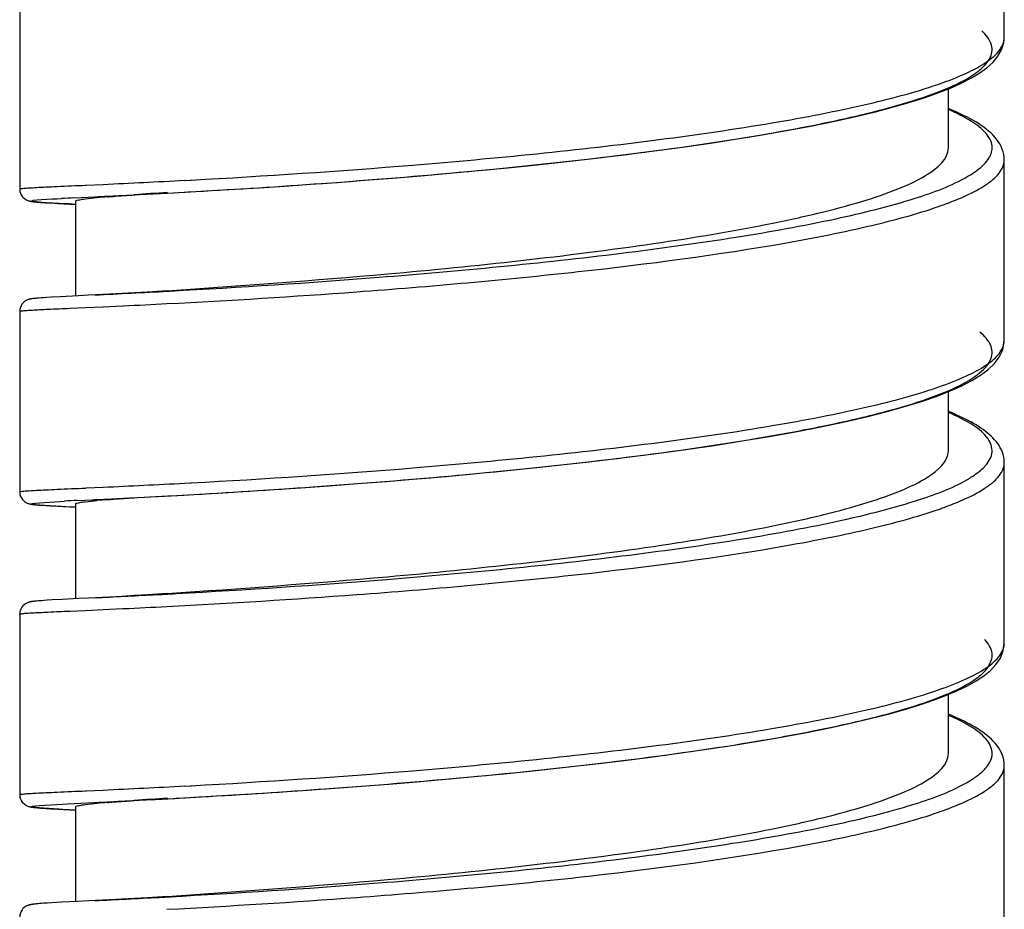
# Model space of a CAD drawing. Units: millimetres. Extents: x 355 to 3215, y 189 to 1239.
# Drawn here: x 2530 to 2546, y 620 to 635 of the extents above; entities that cross this region are included whole.
import ezdxf

# ---------------------------------------------------------------- set-up
doc = ezdxf.new("R2010")
doc.units = ezdxf.units.MM
doc.header["$LTSCALE"] = 108.9
doc.layers.add('59206_72_01_BL14', color=7, linetype='CONTINUOUS')

msp = doc.modelspace()

# ---------------------------------------------------------------- linework, layer by layer
at = {"layer": '59206_72_01_BL14', "color": 7, "linetype": 'Continuous'}
for p, q in [((2546.28, 634.319), (2546.28, 637.287)), ((2530.08, 634.797), (2530.08, 631.828)), ((2545.36, 632.506), (2545.36, 633.475)), ((2546.28, 629.338), (2546.28, 632.306)), ((2532.804, 631.776), (2533.235, 631.801)), ((2530.971, 631.681), (2531.208, 631.693)), ((2531.208, 631.693), (2531.309, 631.698)), ((2531.309, 631.698), (2532.055, 631.736)), ((2531.319, 631.699), (2531.379, 631.702)), ((2531.379, 631.702), (2531.477, 631.707)), ((2531.477, 631.707), (2531.51, 631.708)), ((2531.51, 631.708), (2531.71, 631.718)), ((2531.71, 631.718), (2531.807, 631.723)), ((2531.807, 631.723), (2532.054, 631.736)), ((2532.054, 631.736), (2532.123, 631.74)), ((2532.055, 631.736), (2532.513, 631.76)), ((2532.123, 631.74), (2532.465, 631.758)), ((2532.465, 631.758), (2532.511, 631.76)), ((2532.511, 631.76), (2532.784, 631.775)), ((2532.513, 631.76), (2532.804, 631.776)), ((2532.784, 631.775), (2532.802, 631.776)), ((2532.802, 631.776), (2532.849, 631.779)), ((2530.345, 631.614), (2530.363, 631.613)), ((2530.363, 631.613), (2530.382, 631.611)), ((2530.382, 631.611), (2530.403, 631.609)), ((2530.403, 631.609), (2530.426, 631.608)), ((2530.426, 631.608), (2530.463, 631.605)), ((2530.463, 631.605), (2530.503, 631.602)), ((2530.503, 631.602), (2530.581, 631.598)), ((2530.581, 631.598), (2530.709, 631.59)), ((2530.709, 631.59), (2531, 631.575)), ((2530.996, 631.575), (2530.891, 631.581)), ((2531, 631.629), (2531, 630.069)), ((2530.345, 630.029), (2530.329, 630.028)), ((2530.362, 630.031), (2530.345, 630.029)), ((2530.38, 630.033), (2530.362, 630.031)), ((2530.4, 630.034), (2530.38, 630.033)), ((2530.433, 630.037), (2530.4, 630.034)), ((2530.47, 630.039), (2530.433, 630.037)), ((2530.524, 630.043), (2530.47, 630.039)), ((2530.602, 630.048), (2530.524, 630.043)), ((2530.748, 630.056), (2530.602, 630.048)), ((2531.048, 630.071), (2530.748, 630.056)), ((2531.213, 630.08), (2531.048, 630.071)), ((2531.56, 630.097), (2531.213, 630.08)), ((2530.08, 629.816), (2530.08, 626.847)), ((2546.28, 629.334), (2546.28, 629.338)), ((2545.36, 627.525), (2545.36, 628.494)), ((2546.28, 624.356), (2546.28, 627.325)), ((2531.791, 626.741), (2532.573, 626.783)), ((2532.22, 626.764), (2532.515, 626.779)), ((2532.515, 626.779), (2532.558, 626.782)), ((2532.558, 626.782), (2532.573, 626.783)), ((2532.573, 626.783), (2532.947, 626.803)), ((2532.573, 626.783), (2532.783, 626.794)), ((2532.783, 626.794), (2532.947, 626.803)), ((2532.947, 626.803), (2533.425, 626.831)), ((2530.358, 626.632), (2530.377, 626.631)), ((2530.377, 626.631), (2530.397, 626.629)), ((2530.397, 626.629), (2530.418, 626.627)), ((2530.418, 626.627), (2530.453, 626.625)), ((2530.453, 626.625), (2530.505, 626.621)), ((2530.505, 626.621), (2530.58, 626.617)), ((2531, 626.648), (2531, 625.088)), ((2531.027, 626.703), (2531.272, 626.715)), ((2531.272, 626.715), (2531.304, 626.717)), ((2531.304, 626.717), (2531.791, 626.741)), ((2531.319, 626.718), (2531.463, 626.725)), ((2531.463, 626.725), (2531.589, 626.731)), ((2531.589, 626.731), (2531.789, 626.741)), ((2531.789, 626.741), (2531.893, 626.747)), ((2531.893, 626.747), (2532.133, 626.759)), ((2532.133, 626.759), (2532.22, 626.764)), ((2530.58, 626.617), (2530.703, 626.61)), ((2530.703, 626.61), (2531, 626.594)), ((2530.997, 626.594), (2530.84, 626.602)), ((2530.346, 625.049), (2530.33, 625.047)), ((2530.363, 625.05), (2530.346, 625.049)), ((2530.382, 625.052), (2530.363, 625.05)), ((2530.403, 625.054), (2530.382, 625.052)), ((2530.437, 625.056), (2530.403, 625.054)), ((2530.475, 625.059), (2530.437, 625.056)), ((2530.532, 625.063), (2530.475, 625.059)), ((2530.616, 625.068), (2530.532, 625.063)), ((2530.78, 625.077), (2530.616, 625.068)), ((2531.049, 625.09), (2530.78, 625.077)), ((2531.213, 625.099), (2531.049, 625.09)), ((2531.56, 625.116), (2531.213, 625.099)), ((2530.08, 624.835), (2530.08, 621.866)), ((2545.36, 622.544), (2545.36, 623.513)), ((2546.28, 619.373), (2546.28, 622.344)), ((2531.306, 621.736), (2531.937, 621.768)), ((2531.937, 621.768), (2532.269, 621.785)), ((2531.937, 621.768), (2532.269, 621.785)), ((2532.269, 621.785), (2532.513, 621.798)), ((2532.269, 621.785), (2532.282, 621.786)), ((2532.282, 621.786), (2532.308, 621.787)), ((2532.308, 621.787), (2532.633, 621.805)), ((2532.513, 621.798), (2532.804, 621.814)), ((2532.633, 621.805), (2532.654, 621.806)), ((2532.654, 621.806), (2532.678, 621.807)), ((2532.678, 621.807), (2532.783, 621.813)), ((2532.783, 621.813), (2532.801, 621.814)), ((2532.801, 621.814), (2533.032, 621.827)), ((2532.804, 621.814), (2533.223, 621.838)), ((2533.032, 621.827), (2533.064, 621.829)), ((2530.355, 621.652), (2530.373, 621.65)), ((2530.373, 621.65), (2530.392, 621.648)), ((2530.392, 621.648), (2530.424, 621.646)), ((2530.424, 621.646), (2530.459, 621.643)), ((2530.459, 621.643), (2530.511, 621.64)), ((2530.511, 621.64), (2530.586, 621.635)), ((2530.586, 621.635), (2530.708, 621.628)), ((2530.708, 621.628), (2531, 621.613)), ((2530.865, 621.714), (2531.085, 621.725)), ((2531, 621.667), (2531, 620.107)), ((2531.085, 621.725), (2531.306, 621.736)), ((2530.335, 620.066), (2530.32, 620.065)), ((2530.35, 620.068), (2530.335, 620.066)), ((2530.366, 620.069), (2530.35, 620.068)), ((2530.385, 620.071), (2530.366, 620.069)), ((2530.404, 620.073), (2530.385, 620.071)), ((2530.437, 620.075), (2530.404, 620.073)), ((2530.474, 620.078), (2530.437, 620.075)), ((2530.53, 620.081), (2530.474, 620.078)), ((2530.61, 620.086), (2530.53, 620.081)), ((2530.766, 620.095), (2530.61, 620.086)), ((2531.038, 620.109), (2530.766, 620.095)), ((2531.217, 620.118), (2531.038, 620.109)), ((2531.56, 620.135), (2531.217, 620.118))]:
    msp.add_line(p, q, dxfattribs=at)
at = {"layer": '59206_72_01_BL14', "color": 9, "linetype": 'Continuous'}
for p, q in [((2546.28, 634.316), (2546.28, 634.319)), ((2532.791, 631.969), (2532.884, 631.974)), ((2532.884, 631.974), (2532.904, 631.975)), ((2531.165, 631.89), (2531.176, 631.891)), ((2531.176, 631.891), (2531.455, 631.903)), ((2532.511, 630.146), (2532.558, 630.149)), ((2530.908, 629.866), (2531.165, 629.878)), ((2531.165, 629.878), (2531.455, 629.891)), ((2531.455, 629.891), (2531.775, 629.906)), ((2531.775, 629.906), (2531.786, 629.906)), ((2532.791, 626.988), (2532.884, 626.993)), ((2532.884, 626.993), (2532.904, 626.994)), ((2531.165, 626.909), (2531.176, 626.91)), ((2531.176, 626.91), (2531.455, 626.922)), ((2530.908, 624.885), (2531.165, 624.897)), ((2531.165, 624.897), (2531.455, 624.91)), ((2531.455, 624.91), (2531.775, 624.925)), ((2531.775, 624.925), (2531.786, 624.925)), ((2531.165, 621.928), (2531.176, 621.929)), ((2531.176, 621.929), (2531.455, 621.941)), ((2532.791, 622.007), (2532.884, 622.012)), ((2532.884, 622.012), (2532.904, 622.013))]:
    msp.add_line(p, q, dxfattribs=at)
at = {"layer": '59206_72_01_BL14', "color": 7, "linetype": 'Continuous'}
for points in [[(2533.235, 631.801), (2533.619, 631.824), (2534.019, 631.849), (2534.435, 631.876), (2534.863, 631.906), (2535.303, 631.937), (2535.753, 631.971), (2536.213, 632.007), (2536.68, 632.046), (2537.153, 632.088), (2537.631, 632.132), (2538.113, 632.178), (2538.596, 632.227), (2539.08, 632.28), (2539.563, 632.335), (2540.044, 632.393), (2540.518, 632.453), (2540.986, 632.517), (2541.444, 632.583), (2541.887, 632.651), (2542.316, 632.722), (2542.728, 632.794), (2543.119, 632.869), (2543.489, 632.944), (2543.836, 633.021), (2544.159, 633.099), (2544.457, 633.177), (2544.73, 633.255), (2544.979, 633.334), (2545.203, 633.414), (2545.404, 633.493), (2545.583, 633.573), (2545.74, 633.654), (2545.877, 633.737), (2545.995, 633.822), (2546.095, 633.914), (2546.176, 634.011), (2546.236, 634.116), (2546.272, 634.232), (2546.28, 634.32)], [(2546.28, 632.306), (2546.278, 632.346), (2546.272, 632.393), (2546.261, 632.44), (2546.246, 632.485), (2546.227, 632.529), (2546.205, 632.57), (2546.18, 632.609), (2546.152, 632.647), (2546.122, 632.682), (2546.091, 632.716), (2546.057, 632.749), (2546.02, 632.781), (2545.982, 632.813), (2545.942, 632.843), (2545.9, 632.873), (2545.856, 632.902), (2545.811, 632.93), (2545.763, 632.958), (2545.714, 632.985), (2545.662, 633.012), (2545.61, 633.039), (2545.555, 633.065), (2545.499, 633.091), (2545.441, 633.116), (2545.381, 633.142), (2545.36, 633.15)], [(2530.08, 631.828), (2530.08, 631.82), (2530.084, 631.788), (2530.093, 631.757), (2530.106, 631.73), (2530.122, 631.706), (2530.139, 631.686), (2530.157, 631.67), (2530.174, 631.658), (2530.189, 631.65), (2530.203, 631.643), (2530.215, 631.638), (2530.225, 631.635), (2530.233, 631.632), (2530.241, 631.63), (2530.248, 631.628), (2530.255, 631.627), (2530.262, 631.626), (2530.268, 631.624), (2530.274, 631.623), (2530.28, 631.622), (2530.287, 631.621), (2530.293, 631.62), (2530.3, 631.62), (2530.307, 631.619), (2530.314, 631.618), (2530.321, 631.617), (2530.329, 631.616), (2530.345, 631.614)], [(2530.329, 630.028), (2530.321, 630.027), (2530.314, 630.026), (2530.307, 630.025), (2530.301, 630.025), (2530.294, 630.024), (2530.288, 630.023), (2530.282, 630.022), (2530.276, 630.021), (2530.27, 630.02), (2530.264, 630.019), (2530.258, 630.018), (2530.251, 630.016), (2530.245, 630.015), (2530.237, 630.013), (2530.229, 630.011), (2530.221, 630.008), (2530.21, 630.004), (2530.198, 629.999), (2530.185, 629.992), (2530.169, 629.982), (2530.152, 629.969), (2530.134, 629.952)], [(2532.512, 630.155), (2532.181, 630.133), (2531.97, 630.12), (2531.763, 630.108), (2531.56, 630.097)], [(2530.134, 629.952), (2530.117, 629.932), (2530.103, 629.907), (2530.091, 629.879), (2530.083, 629.849), (2530.08, 629.816)], [(2533.425, 626.831), (2533.836, 626.856), (2534.264, 626.884), (2534.708, 626.914), (2535.166, 626.946), (2535.636, 626.981), (2536.115, 627.019), (2536.602, 627.059), (2537.094, 627.101), (2537.59, 627.147), (2538.089, 627.195), (2538.588, 627.246), (2539.085, 627.299), (2539.581, 627.356), (2540.073, 627.415), (2540.559, 627.478), (2541.038, 627.543), (2541.508, 627.611), (2541.967, 627.683), (2542.413, 627.757), (2542.846, 627.835), (2543.26, 627.916), (2543.65, 627.998), (2544.014, 628.082), (2544.352, 628.168), (2544.658, 628.253), (2544.932, 628.338), (2545.176, 628.422), (2545.392, 628.507), (2545.581, 628.591), (2545.744, 628.675), (2545.888, 628.763), (2546.011, 628.855), (2546.113, 628.951), (2546.195, 629.059), (2546.255, 629.184), (2546.28, 629.334)], [(2546.28, 627.325), (2546.28, 627.335), (2546.277, 627.376), (2546.271, 627.418), (2546.261, 627.458), (2546.248, 627.497), (2546.233, 627.535), (2546.214, 627.572), (2546.194, 627.607), (2546.171, 627.64), (2546.147, 627.672), (2546.121, 627.703), (2546.093, 627.733), (2546.064, 627.762), (2546.033, 627.79), (2546, 627.817), (2545.966, 627.844), (2545.931, 627.87), (2545.894, 627.896), (2545.855, 627.921), (2545.815, 627.946), (2545.774, 627.971), (2545.731, 627.995), (2545.687, 628.018), (2545.642, 628.042), (2545.595, 628.065), (2545.547, 628.088), (2545.498, 628.11), (2545.447, 628.133), (2545.396, 628.155), (2545.36, 628.169)], [(2530.08, 626.847), (2530.08, 626.835), (2530.085, 626.803), (2530.095, 626.772), (2530.108, 626.745), (2530.125, 626.721), (2530.143, 626.702), (2530.161, 626.686), (2530.178, 626.675), (2530.193, 626.667), (2530.206, 626.661), (2530.218, 626.656), (2530.227, 626.653), (2530.236, 626.651), (2530.244, 626.648), (2530.251, 626.647), (2530.258, 626.645), (2530.264, 626.644), (2530.27, 626.643), (2530.277, 626.642), (2530.283, 626.641), (2530.29, 626.64), (2530.296, 626.639), (2530.303, 626.638), (2530.31, 626.637), (2530.318, 626.636), (2530.325, 626.636), (2530.333, 626.635), (2530.341, 626.634), (2530.358, 626.632)], [(2532.512, 625.174), (2532.182, 625.152), (2531.97, 625.139), (2531.763, 625.127), (2531.56, 625.116)], [(2530.33, 625.047), (2530.322, 625.046), (2530.315, 625.045), (2530.308, 625.044), (2530.301, 625.044), (2530.295, 625.043), (2530.288, 625.042), (2530.282, 625.041), (2530.276, 625.04), (2530.27, 625.039), (2530.264, 625.038), (2530.258, 625.037), (2530.251, 625.035), (2530.245, 625.034), (2530.237, 625.032), (2530.229, 625.03), (2530.22, 625.027), (2530.21, 625.023), (2530.197, 625.017), (2530.184, 625.01), (2530.168, 625.001), (2530.151, 624.987), (2530.133, 624.97)], [(2530.133, 624.97), (2530.116, 624.95), (2530.102, 624.925), (2530.09, 624.897), (2530.083, 624.867), (2530.08, 624.835)], [(2533.223, 621.838), (2533.598, 621.861), (2533.99, 621.885), (2534.397, 621.912), (2534.818, 621.94), (2535.251, 621.971), (2535.696, 622.005), (2536.151, 622.04), (2536.615, 622.079), (2537.086, 622.12), (2537.563, 622.163), (2538.045, 622.209), (2538.529, 622.259), (2539.014, 622.31), (2539.499, 622.365), (2539.982, 622.423), (2540.458, 622.483), (2540.927, 622.547), (2541.386, 622.612), (2541.831, 622.68), (2542.26, 622.75), (2542.671, 622.822), (2543.061, 622.895), (2543.429, 622.97), (2543.774, 623.045), (2544.094, 623.121), (2544.389, 623.196), (2544.659, 623.272), (2544.905, 623.348), (2545.128, 623.424), (2545.329, 623.5), (2545.51, 623.577), (2545.672, 623.656), (2545.815, 623.735), (2545.941, 623.819), (2546.052, 623.909), (2546.143, 624.005), (2546.215, 624.111), (2546.264, 624.234), (2546.28, 624.356)], [(2546.28, 622.344), (2546.278, 622.388), (2546.271, 622.434), (2546.26, 622.48), (2546.246, 622.524), (2546.227, 622.566), (2546.206, 622.605), (2546.182, 622.643), (2546.156, 622.679), (2546.128, 622.714), (2546.099, 622.746), (2546.067, 622.778), (2546.034, 622.808), (2545.999, 622.837), (2545.962, 622.866), (2545.924, 622.894), (2545.885, 622.921), (2545.844, 622.948), (2545.801, 622.974), (2545.758, 622.999), (2545.713, 623.024), (2545.666, 623.048), (2545.619, 623.072), (2545.57, 623.096), (2545.52, 623.119), (2545.469, 623.142), (2545.417, 623.165), (2545.363, 623.187), (2545.36, 623.188)], [(2530.08, 621.866), (2530.08, 621.857), (2530.084, 621.825), (2530.094, 621.794), (2530.107, 621.767), (2530.123, 621.743), (2530.141, 621.723), (2530.159, 621.707), (2530.175, 621.696), (2530.191, 621.687), (2530.204, 621.681), (2530.216, 621.676), (2530.225, 621.673), (2530.234, 621.67), (2530.242, 621.668), (2530.249, 621.666), (2530.256, 621.665), (2530.262, 621.663), (2530.269, 621.662), (2530.275, 621.661), (2530.281, 621.66), (2530.288, 621.659), (2530.294, 621.658), (2530.301, 621.657), (2530.308, 621.657), (2530.315, 621.656), (2530.323, 621.655), (2530.33, 621.654), (2530.338, 621.653), (2530.355, 621.652)], [(2532.512, 620.193), (2532.181, 620.171), (2531.97, 620.158), (2531.763, 620.147), (2531.56, 620.135)], [(2530.134, 619.991), (2530.118, 619.97), (2530.103, 619.946), (2530.091, 619.918), (2530.083, 619.887), (2530.08, 619.854)], [(2530.32, 620.065), (2530.314, 620.064), (2530.307, 620.063), (2530.301, 620.063), (2530.295, 620.062), (2530.289, 620.061), (2530.284, 620.06), (2530.278, 620.059), (2530.272, 620.058), (2530.267, 620.057), (2530.261, 620.056), (2530.255, 620.055), (2530.248, 620.054), (2530.242, 620.052), (2530.235, 620.05), (2530.227, 620.048), (2530.218, 620.045), (2530.208, 620.041), (2530.197, 620.036), (2530.184, 620.029), (2530.169, 620.02), (2530.152, 620.007), (2530.134, 619.991)]]:
    msp.add_lwpolyline(points, dxfattribs=at)
at = {"layer": '59206_72_01_BL14', "color": 9, "linetype": 'Continuous'}
for centre, radius, start, end in [((2523.294, 810.815), 179.097, 272.61156, 273.03944), ((2545.085, 633.228), 1.602, 302.6945, 304.1296), ((2545.19, 633.073), 1.415, 304.1215, 305.9986), ((2542.989, 637.903), 6.736, 289.1161, 289.662), ((2543.356, 636.889), 5.657, 289.6164, 291.748), ((2517.218, 915.49), 285.753, 272.82845, 273.06793), ((2523.61, 802.676), 172.963, 272.70953, 272.94653), ((2545.454, 627.739), 0.692, 316.0021, 318.403), ((2523.294, 805.834), 179.097, 272.61156, 273.03944), ((2545.19, 628.092), 1.415, 304.1215, 305.9986), ((2545.085, 628.247), 1.602, 302.6945, 304.1296), ((2543.368, 631.876), 5.623, 289.7082, 291.752), ((2543.002, 632.884), 6.696, 289.1149, 289.7485), ((2522.779, 804.42), 179.519, 273.03451, 273.15323), ((2515.365, 947.445), 322.735, 272.83334, 273.00466), ((2523.61, 797.695), 172.963, 272.70953, 272.94653), ((2523.294, 800.853), 179.097, 272.61156, 273.03944), ((2545.085, 623.266), 1.602, 302.6945, 304.1296), ((2545.19, 623.111), 1.415, 304.1215, 305.9986), ((2542.989, 627.941), 6.736, 289.1161, 289.662), ((2543.356, 626.927), 5.657, 289.6164, 291.748), ((2516.216, 925.491), 305.742, 272.83131, 273.02909), ((2523.015, 795.106), 175.18, 273.06215, 273.18595)]:
    msp.add_arc(centre, radius, start, end, dxfattribs=at)
at = {"layer": '59206_72_01_BL14', "color": 7, "linetype": 'Continuous'}
for centre, radius, start, end in [((2534.421, 563.469), 68.299, 92.89545, 93.06614), ((2532.797, 615.385), 16.363, 94.4674, 95.0697), ((2547.911, 402.604), 229.682, 93.8442, 93.98092), ((2535.37, 540.216), 86.597, 92.87475, 93.01501), ((2532.797, 610.404), 16.363, 94.4674, 95.0697), ((2547.896, 392.857), 229.466, 93.84415, 93.98108), ((2535.575, 712.058), 90.56, 266.9725, 267.10393), ((2532.797, 605.423), 16.363, 94.4674, 95.0697)]:
    msp.add_arc(centre, radius, start, end, dxfattribs=at)
for points, knots in [([(2532.849, 631.779), (2533.539, 631.818), (2535.026, 631.911), (2537.339, 632.095), (2539.735, 632.343), (2541.676, 632.608), (2543.091, 632.86), (2543.99, 633.055), (2544.747, 633.26), (2545.344, 633.472), (2545.731, 633.666), (2545.941, 633.834), (2546.038, 633.951), (2546.086, 634.075), (2546.073, 634.254), (2545.979, 634.364), (2545.909, 634.427)], [0, 0, 0, 0, 0.147845, 0.318846, 0.49639, 0.663341, 0.7378, 0.803875, 0.860113, 0.905435, 0.939339, 0.95219, 0.962682, 0.971509, 0.979844, 1, 1, 1, 1]), ([(2532.512, 630.155), (2533.719, 630.237), (2535.659, 630.377), (2538.325, 630.641), (2540.442, 630.907), (2542.103, 631.181), (2543.273, 631.438), (2543.982, 631.628), (2544.563, 631.833), (2545.036, 632.053), (2545.36, 632.321), (2545.36, 632.506)], [0, 0, 0, 0, 0.273533, 0.440049, 0.606026, 0.756058, 0.820753, 0.876635, 0.922636, 0.958155, 1, 1, 1, 1]), ([(2530.891, 631.581), (2530.744, 631.588), (2530.584, 631.592), (2530.081, 631.642), (2530.606, 631.662), (2530.768, 631.671)], [0, 0, 0, 0, 0.400695, 0.555941, 1, 1, 1, 1]), ([(2531, 631.629), (2531, 631.639), (2531.054, 631.647), (2531.082, 631.655), (2531.109, 631.659)], [0, 0, 0, 0, 0.271352, 1, 1, 1, 1]), ([(2531.109, 631.659), (2531.125, 631.661), (2531.206, 631.671), (2531.287, 631.679), (2531.351, 631.685)], [0, 0, 0, 0, 0.197906, 1, 1, 1, 1]), ([(2531.523, 631.699), (2531.556, 631.701), (2531.703, 631.713), (2531.851, 631.723), (2531.966, 631.731)], [0, 0, 0, 0, 0.222932, 1, 1, 1, 1]), ([(2532.947, 626.803), (2533.645, 626.843), (2535.143, 626.938), (2537.466, 627.126), (2539.861, 627.377), (2541.792, 627.645), (2543.193, 627.9), (2544.078, 628.096), (2544.819, 628.301), (2545.398, 628.514), (2545.77, 628.709), (2545.966, 628.878), (2546.052, 628.996), (2546.089, 629.121), (2546.058, 629.302), (2545.955, 629.409), (2545.88, 629.471)], [0, 0, 0, 0, 0.150119, 0.322657, 0.500849, 0.6675, 0.741465, 0.806839, 0.862193, 0.906491, 0.939319, 0.95168, 0.961783, 0.970426, 0.978878, 1, 1, 1, 1]), ([(2532.512, 625.174), (2533.719, 625.256), (2535.659, 625.396), (2538.325, 625.66), (2540.442, 625.926), (2542.103, 626.2), (2543.273, 626.457), (2543.982, 626.647), (2544.563, 626.852), (2545.036, 627.072), (2545.36, 627.34), (2545.36, 627.525)], [0, 0, 0, 0, 0.273533, 0.440049, 0.606026, 0.756058, 0.820753, 0.876635, 0.922636, 0.958155, 1, 1, 1, 1]), ([(2530.84, 626.602), (2530.653, 626.612), (2529.915, 626.646), (2530.637, 626.683), (2530.816, 626.692)], [0, 0, 0, 0, 0.511182, 1, 1, 1, 1]), ([(2531, 626.648), (2531, 626.658), (2531.054, 626.666), (2531.082, 626.674), (2531.109, 626.678)], [0, 0, 0, 0, 0.271352, 1, 1, 1, 1]), ([(2531.109, 626.678), (2531.125, 626.68), (2531.206, 626.69), (2531.287, 626.698), (2531.351, 626.704)], [0, 0, 0, 0, 0.197906, 1, 1, 1, 1]), ([(2531.523, 626.718), (2531.556, 626.72), (2531.703, 626.732), (2531.85, 626.742), (2531.964, 626.75)], [0, 0, 0, 0, 0.222985, 1, 1, 1, 1]), ([(2533.064, 621.829), (2533.749, 621.869), (2535.213, 621.963), (2537.48, 622.147), (2539.812, 622.391), (2541.697, 622.65), (2543.073, 622.895), (2543.951, 623.084), (2544.697, 623.283), (2545.291, 623.489), (2545.684, 623.677), (2545.904, 623.839), (2546.038, 623.976), (2546.118, 624.2), (2546.018, 624.353), (2545.96, 624.415)], [0, 0, 0, 0, 0.149825, 0.32067, 0.496845, 0.662282, 0.736252, 0.802165, 0.858645, 0.904649, 0.939646, 0.95313, 0.964211, 0.98141, 1, 1, 1, 1]), ([(2532.512, 620.193), (2533.719, 620.275), (2535.659, 620.415), (2538.325, 620.679), (2540.442, 620.945), (2542.103, 621.219), (2543.273, 621.476), (2543.982, 621.666), (2544.563, 621.871), (2545.036, 622.091), (2545.36, 622.359), (2545.36, 622.544)], [0, 0, 0, 0, 0.273533, 0.440049, 0.606026, 0.756058, 0.820753, 0.876635, 0.922636, 0.958155, 1, 1, 1, 1]), ([(2531.319, 621.737), (2531.366, 621.739), (2531.572, 621.749), (2531.778, 621.76), (2531.937, 621.768)], [0, 0, 0, 0, 0.230055, 1, 1, 1, 1]), ([(2531.523, 621.737), (2531.556, 621.74), (2531.703, 621.751), (2531.851, 621.761), (2531.965, 621.769)], [0, 0, 0, 0, 0.222947, 1, 1, 1, 1]), ([(2530.792, 621.624), (2530.621, 621.633), (2529.916, 621.673), (2530.67, 621.704), (2530.865, 621.714)], [0, 0, 0, 0, 0.466488, 1, 1, 1, 1]), ([(2531, 621.667), (2531, 621.677), (2531.054, 621.685), (2531.082, 621.693), (2531.109, 621.697)], [0, 0, 0, 0, 0.271352, 1, 1, 1, 1]), ([(2531.109, 621.697), (2531.125, 621.699), (2531.206, 621.709), (2531.287, 621.717), (2531.351, 621.723)], [0, 0, 0, 0, 0.197906, 1, 1, 1, 1])]:
    msp.add_open_spline(points, degree=3, knots=knots, dxfattribs=at)
at = {"layer": '59206_72_01_BL14', "color": 9, "linetype": 'Continuous'}
for points, knots in [([(2546.02, 633.939), (2546.059, 633.968), (2546.179, 634.063), (2546.279, 634.21), (2546.28, 634.316)], [0, 0, 0, 0, 0.314788, 1, 1, 1, 1]), ([(2532.904, 631.975), (2534.119, 632.041), (2536.016, 632.167), (2538.581, 632.4), (2540.554, 632.624), (2542.377, 632.888), (2543.934, 633.186), (2545.018, 633.472), (2545.671, 633.731), (2545.92, 633.867), (2546.02, 633.939)], [0, 0, 0, 0, 0.273968, 0.427632, 0.579704, 0.720707, 0.842006, 0.936533, 0.972256, 1, 1, 1, 1]), ([(2546.028, 632.335), (2546.064, 632.395), (2546.108, 632.547), (2545.974, 632.776), (2545.714, 632.968), (2545.491, 633.077), (2545.36, 633.134)], [0, 0, 0, 0, 0.177341, 0.367757, 0.634504, 1, 1, 1, 1]), ([(2546.09, 631.982), (2546.119, 632.007), (2546.211, 632.093), (2546.28, 632.218), (2546.28, 632.306)], [0, 0, 0, 0, 0.303154, 1, 1, 1, 1]), ([(2545.681, 632.036), (2545.695, 632.044), (2545.746, 632.075), (2545.797, 632.109), (2545.832, 632.135)], [0, 0, 0, 0, 0.265116, 1, 1, 1, 1]), ([(2532.558, 630.149), (2533.703, 630.211), (2535.511, 630.329), (2537.985, 630.545), (2539.945, 630.758), (2541.791, 631.012), (2543.407, 631.3), (2544.687, 631.616), (2545.41, 631.878), (2545.681, 632.036)], [0, 0, 0, 0, 0.258349, 0.408339, 0.559639, 0.702636, 0.828373, 0.929259, 1, 1, 1, 1]), ([(2530.08, 631.828), (2530.08, 631.834), (2530.116, 631.833), (2530.156, 631.843), (2530.249, 631.846), (2530.366, 631.854), (2530.521, 631.861), (2530.79, 631.874), (2531.009, 631.883), (2531.165, 631.89)], [0, 0, 0, 0, 0.016792, 0.064905, 0.144496, 0.255312, 0.396965, 0.568787, 1, 1, 1, 1]), ([(2545.452, 631.634), (2545.501, 631.653), (2545.672, 631.725), (2545.838, 631.808), (2545.95, 631.88)], [0, 0, 0, 0, 0.282398, 1, 1, 1, 1]), ([(2532.501, 629.942), (2533.543, 629.995), (2535.803, 630.134), (2539.205, 630.437), (2542.034, 630.804), (2544.006, 631.192), (2544.836, 631.414), (2545.195, 631.538)], [0, 0, 0, 0, 0.244167, 0.529773, 0.799363, 0.911073, 1, 1, 1, 1]), ([(2530.08, 629.816), (2530.08, 629.821), (2530.107, 629.821), (2530.138, 629.828), (2530.208, 629.831), (2530.298, 629.838), (2530.415, 629.844), (2530.621, 629.854), (2530.788, 629.861), (2530.908, 629.866)], [0, 0, 0, 0, 0.01692, 0.064845, 0.144109, 0.254525, 0.395838, 0.567599, 1, 1, 1, 1]), ([(2546.021, 628.959), (2546.06, 628.988), (2546.179, 629.082), (2546.279, 629.228), (2546.28, 629.334)], [0, 0, 0, 0, 0.314364, 1, 1, 1, 1]), ([(2532.904, 626.994), (2534.12, 627.06), (2536.017, 627.186), (2538.583, 627.419), (2540.556, 627.644), (2542.379, 627.907), (2543.937, 628.206), (2545.02, 628.492), (2545.673, 628.751), (2545.921, 628.887), (2546.021, 628.959)], [0, 0, 0, 0, 0.274033, 0.42773, 0.579825, 0.720833, 0.842115, 0.936598, 0.972291, 1, 1, 1, 1]), ([(2545.971, 627.279), (2546.026, 627.34), (2546.117, 627.492), (2546.013, 627.765), (2545.738, 627.973), (2545.504, 628.091), (2545.363, 628.151)], [0, 0, 0, 0, 0.1942, 0.376852, 0.634373, 1, 1, 1, 1]), ([(2546.09, 627.001), (2546.119, 627.026), (2546.211, 627.112), (2546.28, 627.236), (2546.28, 627.325)], [0, 0, 0, 0, 0.303143, 1, 1, 1, 1]), ([(2545.722, 627.08), (2545.735, 627.088), (2545.784, 627.119), (2545.831, 627.153), (2545.864, 627.179)], [0, 0, 0, 0, 0.265491, 1, 1, 1, 1]), ([(2532.654, 625.173), (2533.81, 625.237), (2535.631, 625.356), (2538.116, 625.577), (2540.073, 625.793), (2541.907, 626.05), (2543.504, 626.34), (2544.758, 626.657), (2545.463, 626.92), (2545.722, 627.08)], [0, 0, 0, 0, 0.261879, 0.412801, 0.564387, 0.707014, 0.83176, 0.931124, 1, 1, 1, 1]), ([(2530.08, 626.847), (2530.08, 626.853), (2530.116, 626.852), (2530.156, 626.862), (2530.249, 626.865), (2530.366, 626.873), (2530.521, 626.88), (2530.79, 626.893), (2531.009, 626.902), (2531.165, 626.909)], [0, 0, 0, 0, 0.016798, 0.064916, 0.14451, 0.255327, 0.396979, 0.568798, 1, 1, 1, 1]), ([(2545.452, 626.653), (2545.501, 626.672), (2545.672, 626.744), (2545.838, 626.827), (2545.95, 626.899)], [0, 0, 0, 0, 0.282398, 1, 1, 1, 1]), ([(2532.501, 624.961), (2533.543, 625.015), (2535.803, 625.154), (2539.205, 625.456), (2542.034, 625.823), (2544.006, 626.211), (2544.836, 626.433), (2545.195, 626.557)], [0, 0, 0, 0, 0.244167, 0.529773, 0.799363, 0.911073, 1, 1, 1, 1]), ([(2530.08, 624.835), (2530.08, 624.84), (2530.107, 624.84), (2530.138, 624.847), (2530.208, 624.851), (2530.298, 624.857), (2530.415, 624.863), (2530.621, 624.873), (2530.788, 624.88), (2530.908, 624.885)], [0, 0, 0, 0, 0.01692, 0.064845, 0.144109, 0.254525, 0.395838, 0.567599, 1, 1, 1, 1]), ([(2546.017, 623.975), (2546.057, 624.004), (2546.178, 624.1), (2546.28, 624.248), (2546.28, 624.356)], [0, 0, 0, 0, 0.315425, 1, 1, 1, 1]), ([(2532.904, 622.013), (2534.119, 622.079), (2536.013, 622.205), (2538.577, 622.437), (2540.548, 622.662), (2542.371, 622.925), (2543.928, 623.223), (2545.013, 623.508), (2545.667, 623.767), (2545.916, 623.903), (2546.017, 623.975)], [0, 0, 0, 0, 0.273829, 0.42742, 0.579443, 0.720434, 0.841773, 0.936394, 0.972183, 1, 1, 1, 1]), ([(2545.992, 622.323), (2546.04, 622.384), (2546.116, 622.536), (2546, 622.794), (2545.732, 622.996), (2545.502, 623.111), (2545.364, 623.17)], [0, 0, 0, 0, 0.188076, 0.373203, 0.634086, 1, 1, 1, 1]), ([(2546.09, 622.02), (2546.119, 622.045), (2546.211, 622.131), (2546.28, 622.256), (2546.28, 622.344)], [0, 0, 0, 0, 0.30316, 1, 1, 1, 1]), ([(2545.592, 622.025), (2545.607, 622.033), (2545.665, 622.064), (2545.721, 622.098), (2545.761, 622.124)], [0, 0, 0, 0, 0.264209, 1, 1, 1, 1]), ([(2545.761, 622.124), (2545.774, 622.132), (2545.821, 622.164), (2545.866, 622.199), (2545.898, 622.226)], [0, 0, 0, 0, 0.266393, 1, 1, 1, 1]), ([(2530.08, 621.866), (2530.08, 621.872), (2530.116, 621.871), (2530.156, 621.881), (2530.249, 621.884), (2530.366, 621.892), (2530.521, 621.899), (2530.79, 621.912), (2531.009, 621.921), (2531.165, 621.928)], [0, 0, 0, 0, 0.016794, 0.064909, 0.144501, 0.255318, 0.39697, 0.568791, 1, 1, 1, 1]), ([(2532.751, 620.198), (2533.874, 620.26), (2536.288, 620.42), (2539.308, 620.71), (2541.737, 621.043), (2543.315, 621.321), (2544.584, 621.625), (2545.31, 621.877), (2545.592, 622.025)], [0, 0, 0, 0, 0.259369, 0.557457, 0.699045, 0.824402, 0.926429, 1, 1, 1, 1]), ([(2545.452, 621.672), (2545.501, 621.691), (2545.672, 621.763), (2545.838, 621.846), (2545.95, 621.918)], [0, 0, 0, 0, 0.282398, 1, 1, 1, 1]), ([(2532.501, 619.98), (2533.543, 620.034), (2535.803, 620.173), (2539.205, 620.476), (2542.034, 620.842), (2544.006, 621.23), (2544.836, 621.452), (2545.195, 621.576)], [0, 0, 0, 0, 0.244167, 0.529773, 0.799363, 0.911073, 1, 1, 1, 1])]:
    msp.add_open_spline(points, degree=3, knots=knots, dxfattribs=at)
for points in [[(2545.948, 632.235), (2545.978, 632.266), (2546.006, 632.299), (2546.028, 632.335)], [(2545.832, 632.135), (2545.873, 632.166), (2545.912, 632.199), (2545.948, 632.235)], [(2546.021, 631.929), (2546.045, 631.945), (2546.068, 631.963), (2546.09, 631.982)], [(2545.864, 627.179), (2545.895, 627.204), (2545.925, 627.23), (2545.952, 627.258)], [(2546.021, 626.948), (2546.045, 626.965), (2546.068, 626.982), (2546.09, 627.001)], [(2545.898, 622.226), (2545.916, 622.242), (2545.934, 622.258), (2545.95, 622.276)], [(2545.95, 622.276), (2545.965, 622.291), (2545.979, 622.307), (2545.992, 622.323)], [(2546.021, 621.967), (2546.045, 621.984), (2546.068, 622.001), (2546.09, 622.02)]]:
    msp.add_open_spline(points, degree=3, dxfattribs=at)

doc.saveas('drawing.dxf')
